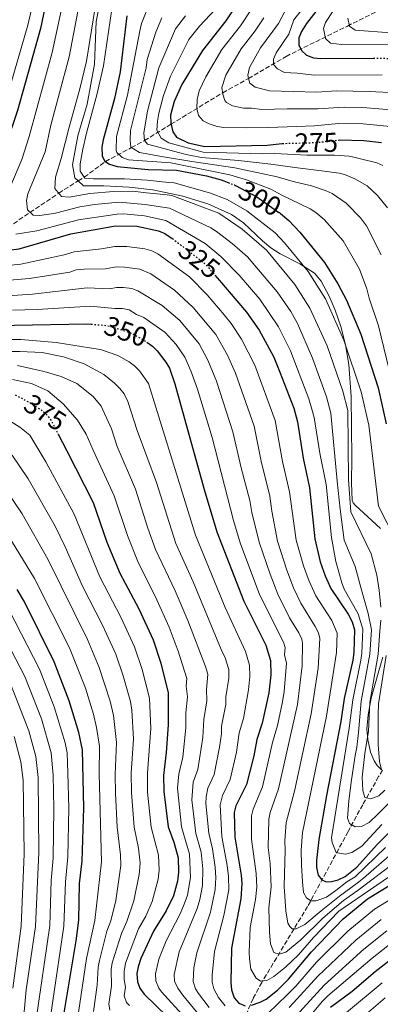
# Model space of a CAD drawing. Units: metres. Extents: x 609964 to 613386, y 4784844 to 4787213.
# Drawn here: x 611903 to 612035, y 4785903 to 4786265 of the extents above; entities that cross this region are included whole.
import ezdxf
from ezdxf.enums import TextEntityAlignment as Align

# ---------------------------------------------------------------- set-up
doc = ezdxf.new("R2010")
doc.units = ezdxf.units.M
doc.header["$MEASUREMENT"] = 0
doc.linetypes.add('DGN Style 3', pattern=[2.435891, 1.739922, -0.695969])
doc.linetypes.add('DGN Style 5', pattern=[1.217945, 0.521977, -0.695969])
for name, color, linetype, lineweight in [('Barranco lineal', 142, 'DGN Style 3', 13), ('Canal lineal sin especificar', 4, 'Continuous', 13), ('Cota de curva de nivel directora', 7, 'Continuous', 0), ('Curva de nivel directora', 30, 'Continuous', 30), ('Curva de nivel directora no vista', 30, 'DGN Style 5', 30), ('Curva de nivel intermedia', 30, 'Continuous', 0)]:
    doc.layers.add(name, color=color, linetype=linetype, lineweight=lineweight)
doc.styles.add('Style-Arial', font='arial.ttf')

msp = doc.modelspace()

# ---------------------------------------------------------------- linework, layer by layer
at = {"layer": 'Barranco lineal', "color": 142, "linetype": 'DGN Style 3', "lineweight": 13}
for points in [[(611884.22, 4786178.7, 327.05), (611916.98, 4786200.84, 310), (611924.18, 4786205.3, 306.18), (611926.4, 4786206.68, 305), (611934.13, 4786212.46, 300), (611943.72, 4786217.57, 290), (611948.47, 4786220.18, 285), (611958.24, 4786226.16, 275), (611977.28, 4786237.73, 265), (611986.68, 4786242.97, 260), (612000.54, 4786251.09, 253.22), (612023.07, 4786262.25, 241.76), (612034.44, 4786267.86, 235.45)], [(612035.95, 4785988.77, 304.64), (612034.56, 4785986.37, 305.79), (612028.72, 4785976.06, 310.58), (612023.36, 4785966.2, 315.9), (612008.45, 4785938.6, 331.93), (611991.58, 4785910.72, 346.6), (611988.42, 4785904.79, 349.69), (611985.56, 4785898.29, 353.06)]]:
    msp.add_polyline3d(points, dxfattribs=at)
at = {"layer": 'Canal lineal sin especificar', "color": 4, "linetype": 'Continuous', "lineweight": 13}
for points in [[(611932.68, 4786273.95, 307.77), (611930.71, 4786263.93, 307.77), (611930.12, 4786248.29, 307.77), (611927.5, 4786233.49, 307.77), (611923.98, 4786221.94, 307.77), (611922.09, 4786211.27, 307.77), (611922.88, 4786206.5, 307.77), (611924.18, 4786205.3, 307.77), (611926.05, 4786203.58, 307.77), (611933.55, 4786203.52, 307.77), (611942.91, 4786203.03, 307.77), (611951.56, 4786202.07, 307.77), (611962.56, 4786199.76, 307.77), (611971.76, 4786196.85, 307.76), (611980.46, 4786192.99, 307.77), (611984.94, 4786189.94, 307.79), (611991.87, 4786183.26, 307.69), (611995, 4786180.68, 307.77), (611998.38, 4786178.57, 308.02), (612005.56, 4786174.91, 308.46), (612010.96, 4786171.42, 308.48), (612013.39, 4786168.49, 308.48), (612016.38, 4786162.92, 307.77), (612018.58, 4786157.77, 307.21), (612020.67, 4786151.77, 306.97), (612022.42, 4786145.08, 307.02), (612023.64, 4786137.83, 307.14), (612024.43, 4786126.08, 307.17), (612024.71, 4786103.6, 307), (612024.58, 4786094.29, 307.62), (612024.88, 4786088.01, 308.49), (612025.22, 4786087.04, 308.55), (612025.88, 4786086.11, 308.53), (612035.23, 4786077.57, 308.43)], [(612036.04, 4786030.34, 307.12), (612034.36, 4786024.34, 307.36), (612031.87, 4786015.25, 308.23), (612030.65, 4786009.11, 308.94)], [(612030.65, 4786009.11, 308.94), (612030.28, 4786003.78, 309.48), (612030.53, 4786000.06, 309.72), (612031.55, 4785995.3, 309.81), (612032.88, 4785992.15, 309.78), (612034.07, 4785990.4, 309.74), (612035.52, 4785989.02, 309.71)]]:
    msp.add_polyline3d(points, dxfattribs=at)
at = {"layer": 'Curva de nivel directora', "color": 30, "linetype": 'Continuous', "lineweight": 30, "flags": 128}
for points, elevation in [([(611888.94, 4786278.58), (611882.89, 4786257.35), (611877.22, 4786241.2), (611874.73, 4786230.71), (611873.02, 4786225.96), (611865.99, 4786209.8), (611859.93, 4786198.7), (611855.08, 4786189.31), (611849.85, 4786181.69), (611844.89, 4786171.87), (611838.56, 4786163.15), (611837.52, 4786160.58), (611837.56, 4786158.08), (611838.62, 4786155.17), (611840.59, 4786152.95), (611844.26, 4786151.12), (611852.26, 4786149.28), (611859.98, 4786148.6), (611868.38, 4786148.88), (611877.97, 4786150.33), (611900.69, 4786152.34), (611927.38, 4786152.78), (611928.93, 4786152.66)], 350), ([(612020.95, 4786279.85), (612008.01, 4786263.2), (612006.21, 4786260.24), (612005.27, 4786257.92), (612005.2, 4786255.31), (612006.17, 4786253.26), (612008.03, 4786251.59), (612010.59, 4786250.62), (612013.24, 4786250.35), (612032.68, 4786250.39)], 250), ([(611913.28, 4786275.51), (611910.32, 4786261.4), (611901.82, 4786231.26), (611897.5, 4786218.53), (611896.86, 4786215.51), (611892.45, 4786205.59), (611887.02, 4786192.18), (611886.41, 4786189.66), (611886.31, 4786184.51), (611886.95, 4786182.01), (611888.31, 4786180.18), (611889.97, 4786179.43), (611894.71, 4786179.37), (611902.46, 4786180.39), (611921.43, 4786185.89), (611937.86, 4786188.82), (611945.69, 4786188.69), (611953.72, 4786186.95), (611956.02, 4786185.97), (611958.7, 4786184.21), (611958.76, 4786184.16)], 325), ([(611983.41, 4786271.87), (611978.45, 4786264.2), (611969.85, 4786253.27), (611962.29, 4786240.76), (611959.44, 4786234.55), (611958.06, 4786229.49), (611958.14, 4786226.57), (611958.88, 4786223.35), (611960.33, 4786221.39), (611964.52, 4786219.28), (611970.7, 4786217.92), (611993.64, 4786218.44), (611999.15, 4786219.04)], 275), ([(611942.07, 4786265.95), (611939.6, 4786245.4), (611937.51, 4786235.63), (611933.31, 4786220.47), (611932.88, 4786217.69), (611932.9, 4786214.47), (611933.9, 4786212.6), (611935.69, 4786211.53), (611938.48, 4786210.66), (611949.84, 4786209.56), (611960.33, 4786209.27), (611971.36, 4786207.19), (611976.65, 4786205.7), (611979.22, 4786204.72)], 300), ([(612019.7, 4786220.36), (612020.23, 4786220.42), (612029.1, 4786220.21), (612035.67, 4786219.45)], 275), ([(611981.55, 4786203.83), (611981.95, 4786203.68), (611989.76, 4786199.52), (611997.94, 4786193.78)], 300), ([(611998.08, 4786193.69), (611998.55, 4786193.35), (612001.52, 4786190.75), (612005.6, 4786186.45), (612014.63, 4786175.4), (612019.61, 4786167.55), (612022.77, 4786161.49), (612028.04, 4786148.99), (612034.35, 4786129.24), (612037.38, 4786116.01)], 300), ([(611974.36, 4786170.73), (611976.09, 4786168.71), (611986.01, 4786157.11), (611990.64, 4786150.44), (611993.65, 4786145.12), (611996, 4786140.5), (611998.19, 4786135.03), (612003.37, 4786121.77), (612004.76, 4786116.75), (612006.8, 4786103.43), (612009.17, 4786092.57), (612011.12, 4786073.76), (612013.04, 4786065.33), (612014.86, 4786060.15), (612016.94, 4786055.54), (612023.37, 4786046.07), (612024.78, 4786043.24), (612025.69, 4786040.29), (612025.45, 4786031.97), (612025.02, 4786029.23), (612021.9, 4786015.08), (612020.71, 4786006.68), (612015.34, 4785979.49), (612012.57, 4785963.25), (612011.76, 4785955.56), (612011.73, 4785952.95), (612012.33, 4785950.13), (612013.69, 4785948.4), (612015.26, 4785947.74), (612017.27, 4785947.84), (612019.68, 4785948.49), (612022.24, 4785949.72), (612026.59, 4785953.13), (612034.04, 4785961.48), (612041.54, 4785968.85)], 325), ([(611949.35, 4786146.12), (611951.43, 4786144.61), (611952.82, 4786143.23), (611953.23, 4786142.83), (611956.4, 4786138.75), (611957.71, 4786136.46), (611959.66, 4786130.69), (611970.42, 4786091.91), (611975.09, 4786076.3), (611985.05, 4786050.89), (611993.12, 4786034.65), (611994.86, 4786029.02), (611994.95, 4786023.84), (611994.21, 4786017.22), (611991.78, 4786005.99), (611989.85, 4785999.98), (611988.72, 4785994.06), (611985.98, 4785983.42), (611982.12, 4785975.58), (611981.46, 4785973.15), (611981.66, 4785964.11), (611984.07, 4785950.16), (611984.27, 4785947.03), (611983.95, 4785941.47), (611980.54, 4785923.31), (611980.2, 4785910.74), (611980.49, 4785908.06), (611981.49, 4785905.11), (611983.21, 4785903.15), (611985.51, 4785902.18)], 350), ([(611916.76, 4786112.3), (611919.94, 4786106.11), (611929.69, 4786087.15), (611934.67, 4786072.54), (611939.49, 4786061.2), (611946.47, 4786048.02), (611951.73, 4786036.65), (611954.56, 4786028.08), (611957.22, 4786017.21), (611957.21, 4786005.44), (611956.48, 4785995.24), (611955.48, 4785986.82), (611955.57, 4785980.91), (611957.26, 4785967.86), (611959.27, 4785962.3), (611960.83, 4785956.49), (611961.04, 4785951.21), (611960.62, 4785947.89), (611959.13, 4785942.6), (611956.5, 4785937.04), (611951.78, 4785929.57), (611947.13, 4785919.52), (611946.13, 4785916.46), (611945.73, 4785913.99), (611945.9, 4785910.91), (611946.75, 4785908.56), (611948.44, 4785906.35), (611956.9, 4785898.26)], 375), ([(611918.72, 4785898.08), (611923.42, 4785926.03), (611924.38, 4785933.64), (611924.63, 4785947.12), (611925.57, 4785955.34), (611926.18, 4785974.95), (611925.73, 4785996.22), (611924.36, 4786002.53), (611920.88, 4786014.19), (611915.32, 4786028.51), (611904.44, 4786050.58), (611901.68, 4786055.11)], 400), ([(611987.78, 4785902.37), (611990.99, 4785903.47), (611993.21, 4785904.63), (611997.4, 4785907.93), (612001.41, 4785911.9), (612009.86, 4785921.94), (612021.51, 4785934.1), (612030.44, 4785941.49), (612039.93, 4785947.22)], 350), ([(612016.9, 4785901.61), (612024.8, 4785907.57), (612033.23, 4785914.74), (612043.15, 4785922.44)], 375)]:
    msp.add_lwpolyline(points, dxfattribs=dict(at, elevation=elevation))
at = {"layer": 'Curva de nivel directora no vista', "color": 30, "linetype": 'DGN Style 5', "lineweight": 30, "flags": 128}
for points, elevation in [([(612032.68, 4786250.39), (612036.9, 4786250.4), (612040.11, 4786250.09)], 250), ([(611999.15, 4786219.04), (611999.9, 4786219.12), (612011.46, 4786219.43), (612016.46, 4786220), (612019.7, 4786220.36)], 275), ([(611979.22, 4786204.72), (611981.55, 4786203.83)], 300), ([(611997.94, 4786193.78), (611998.08, 4786193.69)], 300), ([(611958.76, 4786184.16), (611961.88, 4786181.74), (611969.89, 4786175.55), (611971.8, 4786173.73), (611974.36, 4786170.73)], 325), ([(611928.93, 4786152.66), (611933.65, 4786152.29), (611935.7, 4786151.93), (611936.16, 4786151.85), (611943.7, 4786149.39), (611948.87, 4786146.47), (611949.35, 4786146.12)], 350), ([(611901.04, 4786126.73), (611906.51, 4786123.76), (611909.05, 4786122.12), (611910.91, 4786120.92), (611912.78, 4786119.26), (611914.25, 4786117.19), (611916.76, 4786112.3)], 375)]:
    msp.add_lwpolyline(points, dxfattribs=dict(at, elevation=elevation))
at = {"layer": 'Curva de nivel intermedia', "color": 30, "linetype": 'Continuous', "lineweight": 0, "flags": 128}
for points, elevation in [([(612022.13, 4786288.55), (612003.42, 4786264.5), (612001.5, 4786259.22), (611996.92, 4786252.46), (611995.93, 4786250.06), (611995.94, 4786248.18), (611997.4, 4786246.57), (611999.91, 4786245.15), (612004.56, 4786244.95), (612010.95, 4786244.17)], 255), ([(611908.91, 4786276.88), (611905.59, 4786262.63), (611896.93, 4786232.56), (611892.31, 4786218.08), (611881.96, 4786194.16), (611880.15, 4786190.66), (611878.61, 4786186.58), (611877.96, 4786182.81), (611877.85, 4786179.28), (611878.59, 4786176.9), (611880.35, 4786174.71), (611885.21, 4786173.6), (611894.35, 4786173.82), (611903.11, 4786174.79), (611918.97, 4786178.21), (611922.62, 4786179.27), (611932.72, 4786180.33), (611937.64, 4786181.24), (611941.99, 4786181.21), (611948.68, 4786180.32), (611951.16, 4786179.62)], 330), ([(611918.96, 4786273.15), (611914.58, 4786252.55), (611906.08, 4786221.71), (611903.38, 4786213.25), (611896.32, 4786196.41)], 320), ([(611924.59, 4786270.74), (611920.87, 4786250.92), (611914.1, 4786225.78), (611911.98, 4786215.97), (611905.62, 4786200.64), (611905.19, 4786198.17), (611905.5, 4786194.76), (611907.54, 4786192.7), (611910.03, 4786192.6), (611915.82, 4786193.52), (611924.69, 4786195.82), (611930.09, 4786196.67), (611939.1, 4786197.46), (611948.82, 4786196.72), (611957.74, 4786195.29), (611972.88, 4786188.03), (611975.02, 4786186.74), (611980.78, 4786182.33), (611986.35, 4786177.37), (611997.31, 4786164.58), (612002.23, 4786157.28), (612004.69, 4786152.93), (612010.25, 4786140.16), (612015.37, 4786125.99), (612017.02, 4786119.91), (612019.32, 4786094.96), (612020.36, 4786084.64), (612021.95, 4786073.23), (612025.95, 4786063.58), (612027.96, 4786055.93), (612030.66, 4786046.35), (612031.9, 4786040.31), (612031.36, 4786031.4), (612028.17, 4786014.08), (612027.11, 4786002.61), (612026.59, 4785997.17), (612025.99, 4785994.09), (612024.64, 4785985.21), (612023.63, 4785977.46), (612023.17, 4785971.07), (612023.82, 4785969.16), (612025.88, 4785967.9), (612028.21, 4785967.99), (612031.03, 4785969.56), (612034.4, 4785972.69), (612042.76, 4785981.08)], 315), ([(611930.32, 4786268.31), (611927.16, 4786249.3), (611924.73, 4786239.2), (611920.85, 4786225.12), (611917.89, 4786213.58), (611915.81, 4786206.72), (611915.62, 4786202.55), (611917.97, 4786199.59), (611920.8, 4786199.33), (611928.43, 4786200.65), (611937.12, 4786201.48), (611944.11, 4786201.52), (611949.21, 4786200.99), (611956.88, 4786200.23), (611958.61, 4786199.95), (611975.81, 4786193.44), (611984.46, 4786187.58), (611993.34, 4786179.88), (612003.72, 4786167.31), (612009.31, 4786158.56), (612015.6, 4786144.66), (612021.37, 4786128.1), (612023.29, 4786120.97), (612023.45, 4786095.42), (612024.39, 4786083.68), (612031.77, 4786068.29), (612033.88, 4786060.48), (612034.79, 4786054.94), (612035.4, 4786048.64)], 310), ([(611936.49, 4786268.44), (611933.45, 4786247.69), (611931.12, 4786237.41), (611927.16, 4786222.9), (611925.85, 4786216.96), (611924.83, 4786211.58), (611924.84, 4786208.89), (611926.63, 4786206.36), (611929.81, 4786206.1), (611935.18, 4786206.06), (611941.12, 4786206.1), (611949.46, 4786205.65), (611957.45, 4786204.79), (611959.47, 4786204.61), (611972.4, 4786200.94), (611978.88, 4786198.56), (611986.17, 4786194.36), (611996.55, 4786186.21), (611999.99, 4786182.57), (612008.66, 4786172.08), (612015.09, 4786161.98), (612021.82, 4786146.83), (612028.13, 4786127.83), (612030.95, 4786115.52), (612034.54, 4786085.81), (612040.71, 4786073.57)], 305), ([(611949.88, 4786269.28), (611947.46, 4786263.25), (611946.82, 4786260.55), (611942.22, 4786236.87), (611938.28, 4786221.69), (611938.05, 4786216.45), (611938.38, 4786215.74), (611940.33, 4786213.9), (611942.66, 4786213.1), (611958.14, 4786212.02), (611979.89, 4786207.62), (611986.05, 4786205.69), (611994.93, 4786202.33), (611999.01, 4786200.05), (612009.41, 4786195.08), (612011.51, 4786193.74), (612014.54, 4786191.19), (612021.53, 4786183.31), (612027.55, 4786172.85), (612030.28, 4786165.61), (612031.07, 4786162.27), (612034.53, 4786152.11), (612039.39, 4786131.84)], 295), ([(611963.63, 4786266.06), (611959.86, 4786261.28), (611953.73, 4786246.87), (611949.57, 4786230.98), (611948.24, 4786223.04), (611948.47, 4786220.18), (611949.65, 4786218.84), (611955.67, 4786217.22), (611959.21, 4786216.32), (611963.83, 4786215.09), (611969.5, 4786213.9), (611983.01, 4786212.88), (611994.93, 4786211.5), (612003.77, 4786210.21), (612013.6, 4786209.07), (612020.04, 4786208.19), (612022.02, 4786207.64), (612025.87, 4786206.11), (612030.29, 4786203.47), (612034.09, 4786200), (612037.85, 4786195.44)], 285), ([(611974.55, 4786268.45), (611968.72, 4786262.18), (611964.86, 4786257.27), (611958.01, 4786243.82), (611955.47, 4786236.72), (611953.82, 4786230.24), (611953.24, 4786227.24), (611953.01, 4786223.95), (611954.62, 4786221.03), (611957.42, 4786219.35), (611970.1, 4786215.91), (611991.75, 4786215.25), (611996.46, 4786215.4), (612008.12, 4786214.76), (612018.3, 4786214.76), (612023.75, 4786214.37), (612025.45, 4786214.02), (612027.9, 4786213.5), (612033.86, 4786212.01), (612036.14, 4786210.99)], 280), ([(611987.8, 4786268.47), (611983.84, 4786262.34), (611976.96, 4786253.6), (611971.03, 4786243.61), (611968.63, 4786238.47), (611967.86, 4786235.26), (611967.75, 4786231.91), (611968.34, 4786229.33), (611970.09, 4786227.45), (611972.31, 4786226.28), (611975.27, 4786225.32), (611977.73, 4786224.99), (611986.16, 4786224.83), (611994.16, 4786225.01), (612011.03, 4786225.56), (612019.83, 4786226.41), (612028.93, 4786226.25), (612037.61, 4786225.45), (612040, 4786224.74)], 270), ([(612000.19, 4786267.9), (611997.8, 4786263.14), (611991.17, 4786254.25), (611987.06, 4786246.99), (611986.47, 4786244.26), (611986.68, 4786242.97), (611987.25, 4786241.29), (611989.22, 4786239.74), (611994.4, 4786238.42), (612011.81, 4786237.97), (612019.04, 4786238.39), (612031.08, 4786238.22), (612038.5, 4786237.81)], 260), ([(612017.86, 4786267.8), (612015.03, 4786263.52), (612014.27, 4786261.36), (612015.03, 4786257.71), (612016.84, 4786256.01), (612021.06, 4786255.42), (612042.11, 4786255.32)], 245), ([(611954.87, 4786265.28), (611952.67, 4786260.02), (611949.44, 4786249.92), (611949.08, 4786246.94), (611943.39, 4786223.83), (611943.19, 4786220.36), (611943.49, 4786217.71), (611946.64, 4786215.73), (611955.44, 4786214.14), (611965.92, 4786212.41), (611981.67, 4786210.19), (611997.29, 4786206.78), (612003.17, 4786205.12), (612009.89, 4786203.47), (612015.27, 4786201.66), (612017.47, 4786200.76), (612022.59, 4786197.15), (612027.89, 4786191.71), (612030.11, 4786188.76), (612035.49, 4786178.16)], 290), ([(611992.34, 4786265.27), (611989.17, 4786260.49), (611984.06, 4786253.92), (611978.36, 4786244.2), (611976.99, 4786239.66), (611977.35, 4786237.25), (611978.06, 4786234.87), (611978.66, 4786234.14), (611980.87, 4786232.96), (611984.88, 4786232.05), (611987.88, 4786232.12), (611991.63, 4786231.52), (612000.89, 4786231.86), (612012.17, 4786231.8), (612021.93, 4786232.39), (612028.76, 4786232.28), (612040.54, 4786231.31)], 265), ([(612023.28, 4786265.15), (612023.89, 4786262.17), (612025.93, 4786260.69), (612039, 4786259.82)], 240), ([(612010.95, 4786244.17), (612035.9, 4786244.27)], 255), ([(611901.18, 4786185.76), (611908.98, 4786186.98), (611924.28, 4786191.02), (611938.48, 4786193.14), (611940.98, 4786193.17), (611948.48, 4786192.44), (611956.37, 4786190.84), (611970.76, 4786182.32), (611976.58, 4786177.58), (611983.29, 4786170.69), (611990.87, 4786161.82), (611997.74, 4786151.73), (612002.13, 4786142.85), (612008.89, 4786125.18), (612010.05, 4786121.47), (612010.87, 4786118.43), (612012.99, 4786105.23), (612015.3, 4786093.79), (612017.24, 4786074.24), (612018.81, 4786065.49), (612020.99, 4786057.57), (612021.9, 4786055.29), (612027.02, 4786046.21), (612028.78, 4786040.59), (612028.41, 4786031.69), (612028.03, 4786029.21), (612025.04, 4786014.58), (612023.75, 4786004.14), (612017.24, 4785963.83), (612017.43, 4785962.12), (612018.99, 4785958.47), (612019.44, 4785958.37), (612022.33, 4785957.9), (612024.72, 4785958.44), (612028.4, 4785960.84), (612035.75, 4785968.81)], 320), ([(611951.16, 4786179.62), (611953.43, 4786178.56), (611965.08, 4786170.07), (611971.54, 4786163.43), (611977.82, 4786156.09), (611980.35, 4786152.98), (611984.21, 4786147.17), (611989, 4786137.57), (611996.48, 4786117.32), (611999.24, 4786102.14), (612001.85, 4786091), (612004.28, 4786073.34), (612006.91, 4786063.8), (612008.97, 4786058.21), (612011.43, 4786052.86), (612017.32, 4786043.79), (612019.3, 4786039.15), (612019.13, 4786032.03), (612015.34, 4786008.58), (612006.53, 4785965.89), (612006.1, 4785959.37), (612006.21, 4785953.78), (612006.53, 4785947.64), (612006.91, 4785943.75), (612008.05, 4785941.78), (612009.68, 4785940.73), (612011.59, 4785940.74), (612015.4, 4785942.04), (612018.85, 4785944.53), (612022.93, 4785947.67), (612025.93, 4785949.51), (612037.09, 4785960.28)], 330), ([(611881.16, 4786167.44), (611906.24, 4786169.41), (611921.07, 4786171.85), (611923.46, 4786172.59), (611926.3, 4786172.86), (611934.18, 4786173.02), (611938.13, 4786173.72), (611941.13, 4786173.67), (611946.75, 4786172.86), (611950.82, 4786171.16), (611959.5, 4786165.19), (611966.4, 4786158.84), (611974.69, 4786148.85), (611978.99, 4786141.23), (611982, 4786134.65), (611988.79, 4786115.24), (611991.34, 4786102.38), (611994.53, 4786089.43), (611995.26, 4786083.98), (611997.44, 4786072.91), (612000.78, 4786062.27), (612003.27, 4786055.81), (612005.95, 4786050.13), (612011.27, 4786041.5), (612012.45, 4786039.24), (612012.96, 4786037.08), (612012.31, 4786026.21), (612009.8, 4786009.51), (612003.6, 4785981.07), (612000.53, 4785969.56), (612000.07, 4785962.71), (612000.16, 4785959.4), (611999.9, 4785946.04), (612000.45, 4785937.07), (612001.18, 4785932.48), (612001.9, 4785931.28), (612002.82, 4785930.44), (612004.3, 4785930.38), (612007.47, 4785932.02), (612013.38, 4785937.01), (612020.2, 4785942.49), (612026.68, 4785947.27), (612028.98, 4785948.99), (612038.37, 4785957.24)], 335), ([(611888.74, 4786162.5), (611907.39, 4786163.66), (611927.48, 4786166.08), (611935.63, 4786165.7), (611938.26, 4786166.17), (611940.76, 4786166.18), (611943.89, 4786165.75), (611946.03, 4786164.96), (611954.96, 4786159.51), (611961.53, 4786153.97), (611968.6, 4786145.41), (611971.77, 4786139.42), (611975, 4786131.72), (611981.02, 4786113.15), (611984.04, 4786099.92), (611987.21, 4786087.86), (611987.95, 4786083.44), (611990.6, 4786072.49), (611994.65, 4786060.74), (611997.56, 4786053.42), (612001.81, 4786044.69), (612005.22, 4786039.22), (612006.34, 4786036.93), (612006.59, 4786035.47), (612006.5, 4786027.15), (612004.74, 4786012.9), (611997.72, 4785981.85), (611994.74, 4785973.2), (611994.18, 4785970.76), (611993.99, 4785960.27), (611994.72, 4785954.49), (611995.05, 4785945.87), (611994.25, 4785938.09), (611994.45, 4785929.18), (611994.76, 4785924.94), (611996.05, 4785921.7), (611998.03, 4785921.15), (612000.43, 4785921.87), (612005.92, 4785926.43), (612014.07, 4785934.39), (612021.66, 4785940.8), (612027.01, 4785944.65), (612039.65, 4785954.25)], 340), ([(611899.99, 4786157.81), (611909.04, 4786158.08), (611928.67, 4786159.33), (611937.57, 4786158.48), (611940.45, 4786158.49), (611942.88, 4786157.89), (611945.54, 4786156.22), (611948.28, 4786155.13), (611956.08, 4786149.63), (611960.16, 4786145.18), (611963.37, 4786140.59), (611965.57, 4786135.58), (611968, 4786128.8), (611973.35, 4786111.08), (611981.23, 4786080.46), (611983.67, 4786072.3), (611990.82, 4786053.31), (611999.54, 4786035.75), (612000.23, 4786033.87), (611999.99, 4786031.17), (612000.68, 4786028.08), (611999.87, 4786017.61), (611999.21, 4786013.84), (611997.37, 4786005.15), (611995.54, 4785998.87), (611991.85, 4785982.64), (611988.43, 4785974.39), (611987.82, 4785971.96), (611987.79, 4785963.44), (611989.61, 4785950.72), (611989.77, 4785945.71), (611989.26, 4785941.24), (611987.38, 4785930.91), (611986.95, 4785921.83), (611987.05, 4785919.45), (611987.64, 4785915.57), (611989.5, 4785912.26), (611991.2, 4785911.21), (611993.46, 4785911.43), (611996.07, 4785912.86), (612000.36, 4785916.28), (612005.14, 4785920.91), (612010.65, 4785927.21), (612019.95, 4785936.96), (612040.92, 4785951.25)], 345), ([(611890.44, 4786147.03), (611903.12, 4786147.05), (611916, 4786145.92), (611928.28, 4786144.02), (611932.37, 4786143.34), (611938.72, 4786141.17), (611942.86, 4786138.84), (611944.9, 4786137.35), (611946.62, 4786135.53), (611949.93, 4786130.83), (611967.24, 4786075.14), (611978.18, 4786048.5), (611985.65, 4786032.36), (611987.16, 4786027.37), (611987.23, 4786023.23), (611986.69, 4786018.26), (611984.87, 4786007.73), (611983.32, 4786002.43), (611982.35, 4785995.34), (611980.02, 4785985.29), (611977.24, 4785979.43), (611976.31, 4785976.06), (611976.95, 4785964.39), (611978.9, 4785953.65), (611979.38, 4785949.71), (611979.48, 4785944.7), (611977.66, 4785935.35), (611974.26, 4785922.12), (611973.33, 4785913.45), (611973.34, 4785910.77), (611973.97, 4785908.36), (611975.65, 4785905.17), (611978.22, 4785902.08)], 355), ([(611890.88, 4786142.64), (611902.76, 4786142.59), (611910.94, 4786142.22), (611918.71, 4786140.72), (611926.34, 4786138.09), (611933.55, 4786134.19), (611937.52, 4786130.97), (611939.46, 4786129.01), (611941.05, 4786127.08), (611942.45, 4786124.31), (611945.79, 4786113.62), (611952.88, 4786094.48), (611960.09, 4786072.03)], 360), ([(611901.81, 4786137.51), (611911.69, 4786135.32), (611917.91, 4786133.38), (611923.7, 4786130.88), (611929.66, 4786126.13), (611932.64, 4786122.48), (611936.36, 4786114.18), (611938.51, 4786107.71), (611945.15, 4786092.04), (611949.75, 4786077.66)], 365), ([(611900.01, 4786132.29), (611906.93, 4786130.92), (611913.01, 4786128.14), (611918.68, 4786123.38), (611923.93, 4786117.35), (611927.06, 4786112.29), (611929.62, 4786106.33), (611937.42, 4786089.59), (611942.25, 4786074.98), (611946.04, 4786065.45), (611953.1, 4786051.34), (611957.55, 4786041.33), (611960.94, 4786032.46), (611964.05, 4786022.44), (611963.81, 4786019.59), (611964.3, 4786015.75), (611963.74, 4786009.77), (611963.74, 4786004.35), (611962.55, 4785993.55), (611961.14, 4785987.33), (611960.67, 4785982.07), (611962.12, 4785967.91), (611965.04, 4785957.83), (611965.43, 4785949.32), (611964.26, 4785942.85), (611963.14, 4785939.53), (611961.62, 4785935.96), (611956.45, 4785926.06), (611953.79, 4785919.28), (611952.55, 4785913.84), (611952.65, 4785911.33), (611953.78, 4785908.59), (611954.79, 4785907.23), (611963.46, 4785897.74)], 370), ([(611894.61, 4786119.81), (611902.76, 4786114.87), (611906.37, 4786111.87), (611912.28, 4786102.08), (611922.67, 4786082.82), (611932.14, 4786059.86), (611939.79, 4786045.01), (611944.84, 4786034.03), (611947.64, 4786025.77), (611950.36, 4786015.23), (611950.81, 4786004.08), (611949.58, 4785987.72), (611949.67, 4785980.71), (611951, 4785967.85), (611953.66, 4785957.53), (611953.95, 4785952.03), (611953.53, 4785948.73), (611951.35, 4785940.5), (611949.03, 4785935.1), (611946.3, 4785930.38), (611941.53, 4785917.78), (611940.99, 4785914.75), (611941.04, 4785911.79), (611941.56, 4785908.93), (611941.07, 4785905.74), (611941.92, 4785903.39), (611942.99, 4785902.28)], 380), ([(611899.92, 4786104.49), (611905.74, 4786095.87), (611915.64, 4786078.48), (611919.36, 4786070.89), (611925.76, 4786056.41), (611933.12, 4786042.01), (611937.94, 4786031.4), (611940.73, 4786023.45), (611943.33, 4786013.95), (611943.88, 4786010.78), (611944.45, 4786000.23), (611943.66, 4785987.64), (611943.77, 4785980.52), (611944.74, 4785967.85), (611946.32, 4785960.05), (611946.91, 4785954.53), (611946.59, 4785950.37), (611944.64, 4785940.66), (611942.05, 4785933.15), (611940.05, 4785928.77), (611936.66, 4785917.98), (611936.25, 4785915.52), (611936.37, 4785909.3), (611935.4, 4785902.91), (611935.8, 4785900.49)], 385), ([(611897.7, 4786091.62), (611903.51, 4786082.92), (611912.98, 4786066.31), (611927.56, 4786036.76), (611931.91, 4786026.42), (611935.87, 4786014.15), (611937.15, 4786008.83), (611938.18, 4785998.88), (611937.74, 4785987.2), (611937.87, 4785980.33), (611938.48, 4785967.84), (611939.69, 4785957.64), (611939.76, 4785953.69), (611937.93, 4785940.82), (611936.16, 4785933.31), (611934.72, 4785929.51), (611931.92, 4785918.75), (611931.51, 4785916.28), (611931.17, 4785909.67), (611929.72, 4785900.09)], 390), ([(611896.91, 4786077.45), (611908.09, 4786059.15), (611920.9, 4786033.76), (611926.89, 4786018.83), (611929.79, 4786009.3), (611930.93, 4786004.47), (611931.94, 4785997.54), (611931.82, 4785987.51), (611932.7, 4785955.07), (611930.27, 4785933.48), (611927.18, 4785919.51), (611924.3, 4785899.67)], 395), ([(611949.75, 4786077.66), (611952.6, 4786069.9), (611959.74, 4786054.67), (611964.42, 4786043.72), (611970.99, 4786026.83), (611971.75, 4786024.08), (611971.28, 4786018.38), (611971.38, 4786014.28), (611970.27, 4786007.32), (611970, 4786000.77), (611968.1, 4785989.02), (611966.39, 4785984.39), (611965.93, 4785977.8), (611967.39, 4785965.51), (611969.33, 4785958.55), (611969.97, 4785952.43), (611969.78, 4785946.31), (611968.87, 4785941.17), (611967.86, 4785937.84), (611961.2, 4785921.98), (611959.4, 4785913.7), (611959.52, 4785911.2), (611960.78, 4785908.63), (611962.58, 4785906.05), (611968.75, 4785898.6)], 365), ([(611960.09, 4786072.03), (611966.38, 4786058), (611976.67, 4786033.11), (611978.17, 4786030.08), (611979.45, 4786025.73), (611979.51, 4786022.62), (611978.43, 4786015.71), (611978.46, 4786012.82), (611976.79, 4786004.87), (611976.79, 4786002.16), (611976.09, 4785997.21), (611974.06, 4785987.16), (611971.84, 4785982.14), (611971.15, 4785978.97), (611971.09, 4785976.48), (611972.11, 4785965.55), (611973.54, 4785959.84), (611974.44, 4785953.04), (611974.69, 4785949.25), (611974.45, 4785944.91), (611972.76, 4785936.6), (611967.74, 4785921.59), (611966.66, 4785916.07), (611966.44, 4785911.07), (611967.28, 4785908.43), (611968.39, 4785906.68), (611972.29, 4785901.55)], 360), ([(611898.7, 4786047.81), (611909.96, 4786025.85), (611915.35, 4786012.08), (611919.37, 4785998.82), (611920.07, 4785995.11), (611920.39, 4785987.82), (611920.66, 4785974.81), (611920.31, 4785956.95), (611919.43, 4785947.68), (611918.87, 4785931.42), (611914.83, 4785903.9), (611913.75, 4785896.26)], 405), ([(611894.33, 4786042.59), (611904.59, 4786023.18), (611910.68, 4786007.61), (611914.25, 4785995.08), (611914.89, 4785986.92), (611915.14, 4785974.66), (611914.93, 4785956.45), (611914.23, 4785948.25), (611913.67, 4785931.67), (611908.75, 4785897.04)], 410), ([(612035.32, 4786043.91), (612035.01, 4786039.87), (612034.35, 4786031.44), (612031.31, 4786013.59), (612030.79, 4786003.03), (612029.45, 4785994.85), (612028.45, 4785986.22), (612028.69, 4785981.28), (612029.48, 4785978.67), (612031.68, 4785978.26), (612034.57, 4785979.34), (612036.89, 4785981.4)], 310), ([(612037.27, 4786030.84), (612034.45, 4786013.09), (612034.39, 4786009.09), (612034.38, 4785998.14), (612034.92, 4785991.92), (612035.64, 4785988.82)], 305), ([(611903.66, 4785893.33), (611905.08, 4785908.02), (611908.41, 4785931.32), (611909.64, 4785958.44), (611909.39, 4785986.02), (611908.59, 4785993.79), (611906.02, 4786003.16), (611899.22, 4786020.52)], 415), ([(611900.07, 4785908.6), (611903.19, 4785931.38), (611904.28, 4785957.94), (611903.88, 4785985.13), (611903.1, 4785991.76), (611900.58, 4786001.08)], 420), ([(611993.23, 4785898.64), (611998.21, 4785903.62), (612000.05, 4785905.3), (612004.09, 4785909.36), (612011.73, 4785918.14), (612023.18, 4785929.53), (612032.98, 4785937.68), (612041.9, 4785943.09)], 355), ([(612001.62, 4785901.52), (612003.3, 4785903.22), (612012.21, 4785913.05), (612026.17, 4785926.24), (612035.52, 4785933.87)], 360), ([(612004.31, 4785898.47), (612014.48, 4785909.69), (612029.17, 4785922.93), (612037.51, 4785929.69)], 365), ([(612015.94, 4785905.76), (612032.18, 4785919.61), (612040.3, 4785926.05)], 370), ([(612022.79, 4785899.68), (612035.9, 4785910.58)], 380), ([(612007.35, 4785895.9), (612013.79, 4785903.69), (612015.94, 4785905.76)], 370), ([(612026.72, 4785896.2), (612036.94, 4785905.03)], 385)]:
    msp.add_lwpolyline(points, dxfattribs=dict(at, elevation=elevation))

# ---------------------------------------------------------------- texts
at = {"layer": 'Cota de curva de nivel directora', "color": 7, "linetype": 'Continuous', "lineweight": 0, "style": 'Style-Arial'}
for s, rotation, p in [('275', 1, (612011.66, 4786219.41, 275)), ('300', 331, (611990.96, 4786198.84, 300)), ('325', 322, (611968.64, 4786176.5, 325)), ('350', 341, (611941.67, 4786150.01, 350)), ('375', 327, (611912.01, 4786120.2, 375))]:
    msp.add_text(s, height=7, rotation=rotation, dxfattribs=at).set_placement(p, align=Align.MIDDLE_CENTER)

doc.saveas('drawing.dxf')
